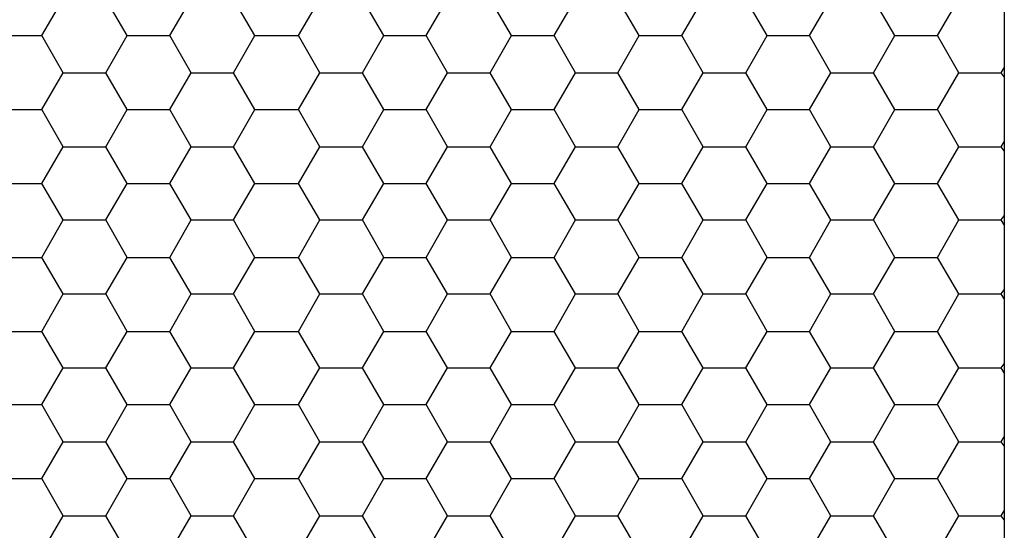
# Model space of a CAD drawing. Units: millimetres. Extents: x 10 to 584, y 10 to 410.
# Drawn here: x 455 to 513, y 80 to 110 of the extents above; entities that cross this region are included whole.
import ezdxf

# ---------------------------------------------------------------- set-up
doc = ezdxf.new("R2010")
doc.units = ezdxf.units.MM
doc.layers.add('layer_1', color=7, linetype='Continuous')

msp = doc.modelspace()

# ---------------------------------------------------------------- linework, layer by layer
at = {"layer": 'layer_1', "color": 7, "linetype": 'Continuous'}
for points in [[(513.207, 328.335), (513.207, 328.335), (513.207, 50), (513.207, 50)], [(455.872, 109.388), (455.872, 109.388), (457.141, 111.563), (457.141, 111.563)], [(460.947, 109.388), (460.947, 109.388), (459.679, 111.563), (459.679, 111.563)], [(463.485, 109.388), (463.485, 109.388), (464.753, 111.563), (464.753, 111.563)], [(468.56, 109.388), (468.56, 109.388), (467.291, 111.563), (467.291, 111.563)], [(471.159, 109.388), (471.159, 109.388), (472.426, 111.563), (472.426, 111.563)], [(476.232, 109.388), (476.232, 109.388), (474.964, 111.563), (474.964, 111.563)], [(478.77, 109.388), (478.77, 109.388), (480.039, 111.563), (480.039, 111.563)], [(483.845, 109.388), (483.845, 109.388), (482.576, 111.563), (482.576, 111.563)], [(486.382, 109.388), (486.382, 109.388), (487.651, 111.563), (487.651, 111.563)], [(491.457, 109.388), (491.457, 109.388), (490.188, 111.563), (490.188, 111.563)], [(493.995, 109.388), (493.995, 109.388), (495.263, 111.563), (495.263, 111.563)], [(499.07, 109.388), (499.07, 109.388), (497.802, 111.563), (497.802, 111.563)], [(501.607, 109.388), (501.607, 109.388), (502.877, 111.563), (502.877, 111.563)], [(506.682, 109.388), (506.682, 109.388), (505.413, 111.563), (505.413, 111.563)], [(509.219, 109.388), (509.219, 109.388), (510.488, 111.563), (510.488, 111.563)], [(453.335, 109.388), (453.335, 109.388), (455.872, 109.388), (455.872, 109.388)], [(457.141, 107.153), (457.141, 107.153), (455.872, 109.388), (455.872, 109.388)], [(459.679, 107.153), (459.679, 107.153), (460.947, 109.388), (460.947, 109.388)], [(460.947, 109.388), (460.947, 109.388), (463.485, 109.388), (463.485, 109.388)], [(464.753, 107.153), (464.753, 107.153), (463.485, 109.388), (463.485, 109.388)], [(467.291, 107.153), (467.291, 107.153), (468.56, 109.388), (468.56, 109.388)], [(468.56, 109.388), (468.56, 109.388), (471.159, 109.388), (471.159, 109.388)], [(472.426, 107.153), (472.426, 107.153), (471.159, 109.388), (471.159, 109.388)], [(474.964, 107.153), (474.964, 107.153), (476.232, 109.388), (476.232, 109.388)], [(476.232, 109.388), (476.232, 109.388), (478.77, 109.388), (478.77, 109.388)], [(480.039, 107.153), (480.039, 107.153), (478.77, 109.388), (478.77, 109.388)], [(482.576, 107.153), (482.576, 107.153), (483.845, 109.388), (483.845, 109.388)], [(483.845, 109.388), (483.845, 109.388), (486.382, 109.388), (486.382, 109.388)], [(487.651, 107.153), (487.651, 107.153), (486.382, 109.388), (486.382, 109.388)], [(490.188, 107.153), (490.188, 107.153), (491.457, 109.388), (491.457, 109.388)], [(491.457, 109.388), (491.457, 109.388), (493.995, 109.388), (493.995, 109.388)], [(495.263, 107.153), (495.263, 107.153), (493.995, 109.388), (493.995, 109.388)], [(497.802, 107.153), (497.802, 107.153), (499.07, 109.388), (499.07, 109.388)], [(499.07, 109.388), (499.07, 109.388), (501.607, 109.388), (501.607, 109.388)], [(502.877, 107.153), (502.877, 107.153), (501.607, 109.388), (501.607, 109.388)], [(505.413, 107.153), (505.413, 107.153), (506.682, 109.388), (506.682, 109.388)], [(506.682, 109.388), (506.682, 109.388), (509.219, 109.388), (509.219, 109.388)], [(510.488, 107.153), (510.488, 107.153), (509.219, 109.388), (509.219, 109.388)], [(513.026, 107.153), (513.026, 107.153), (513.207, 107.454), (513.207, 107.454)], [(455.872, 104.978), (455.872, 104.978), (457.141, 107.153), (457.141, 107.153)], [(457.141, 107.153), (457.141, 107.153), (459.679, 107.153), (459.679, 107.153)], [(460.947, 104.978), (460.947, 104.978), (459.679, 107.153), (459.679, 107.153)], [(463.485, 104.978), (463.485, 104.978), (464.753, 107.153), (464.753, 107.153)], [(464.753, 107.153), (464.753, 107.153), (467.291, 107.153), (467.291, 107.153)], [(468.56, 104.978), (468.56, 104.978), (467.291, 107.153), (467.291, 107.153)], [(471.159, 104.978), (471.159, 104.978), (472.426, 107.153), (472.426, 107.153)], [(472.426, 107.153), (472.426, 107.153), (474.964, 107.153), (474.964, 107.153)], [(476.232, 104.978), (476.232, 104.978), (474.964, 107.153), (474.964, 107.153)], [(478.77, 104.978), (478.77, 104.978), (480.039, 107.153), (480.039, 107.153)], [(480.039, 107.153), (480.039, 107.153), (482.576, 107.153), (482.576, 107.153)], [(483.845, 104.978), (483.845, 104.978), (482.576, 107.153), (482.576, 107.153)], [(486.382, 104.978), (486.382, 104.978), (487.651, 107.153), (487.651, 107.153)], [(487.651, 107.153), (487.651, 107.153), (490.188, 107.153), (490.188, 107.153)], [(491.457, 104.978), (491.457, 104.978), (490.188, 107.153), (490.188, 107.153)], [(493.995, 104.978), (493.995, 104.978), (495.263, 107.153), (495.263, 107.153)], [(495.263, 107.153), (495.263, 107.153), (497.802, 107.153), (497.802, 107.153)], [(499.07, 104.978), (499.07, 104.978), (497.802, 107.153), (497.802, 107.153)], [(501.607, 104.978), (501.607, 104.978), (502.877, 107.153), (502.877, 107.153)], [(502.877, 107.153), (502.877, 107.153), (505.413, 107.153), (505.413, 107.153)], [(506.682, 104.978), (506.682, 104.978), (505.413, 107.153), (505.413, 107.153)], [(509.219, 104.978), (509.219, 104.978), (510.488, 107.153), (510.488, 107.153)], [(510.488, 107.153), (510.488, 107.153), (513.026, 107.153), (513.026, 107.153)], [(513.207, 106.911), (513.207, 106.911), (513.026, 107.153), (513.026, 107.153)], [(453.335, 104.978), (453.335, 104.978), (455.872, 104.978), (455.872, 104.978)], [(457.141, 102.743), (457.141, 102.743), (455.872, 104.978), (455.872, 104.978)], [(459.679, 102.743), (459.679, 102.743), (460.947, 104.978), (460.947, 104.978)], [(460.947, 104.978), (460.947, 104.978), (463.485, 104.978), (463.485, 104.978)], [(464.753, 102.743), (464.753, 102.743), (463.485, 104.978), (463.485, 104.978)], [(467.291, 102.743), (467.291, 102.743), (468.56, 104.978), (468.56, 104.978)], [(468.56, 104.978), (468.56, 104.978), (471.159, 104.978), (471.159, 104.978)], [(472.426, 102.743), (472.426, 102.743), (471.159, 104.978), (471.159, 104.978)], [(474.964, 102.743), (474.964, 102.743), (476.232, 104.978), (476.232, 104.978)], [(476.232, 104.978), (476.232, 104.978), (478.77, 104.978), (478.77, 104.978)], [(480.039, 102.743), (480.039, 102.743), (478.77, 104.978), (478.77, 104.978)], [(482.576, 102.743), (482.576, 102.743), (483.845, 104.978), (483.845, 104.978)], [(483.845, 104.978), (483.845, 104.978), (486.382, 104.978), (486.382, 104.978)], [(487.651, 102.743), (487.651, 102.743), (486.382, 104.978), (486.382, 104.978)], [(490.188, 102.743), (490.188, 102.743), (491.457, 104.978), (491.457, 104.978)], [(491.457, 104.978), (491.457, 104.978), (493.995, 104.978), (493.995, 104.978)], [(495.263, 102.743), (495.263, 102.743), (493.995, 104.978), (493.995, 104.978)], [(497.802, 102.743), (497.802, 102.743), (499.07, 104.978), (499.07, 104.978)], [(499.07, 104.978), (499.07, 104.978), (501.607, 104.978), (501.607, 104.978)], [(502.877, 102.743), (502.877, 102.743), (501.607, 104.978), (501.607, 104.978)], [(505.413, 102.743), (505.413, 102.743), (506.682, 104.978), (506.682, 104.978)], [(506.682, 104.978), (506.682, 104.978), (509.219, 104.978), (509.219, 104.978)], [(510.488, 102.743), (510.488, 102.743), (509.219, 104.978), (509.219, 104.978)], [(455.872, 100.568), (455.872, 100.568), (457.141, 102.743), (457.141, 102.743)], [(457.141, 102.743), (457.141, 102.743), (459.679, 102.743), (459.679, 102.743)], [(460.947, 100.568), (460.947, 100.568), (459.679, 102.743), (459.679, 102.743)], [(463.485, 100.568), (463.485, 100.568), (464.753, 102.743), (464.753, 102.743)], [(464.753, 102.743), (464.753, 102.743), (467.291, 102.743), (467.291, 102.743)], [(468.56, 100.568), (468.56, 100.568), (467.291, 102.743), (467.291, 102.743)], [(471.159, 100.568), (471.159, 100.568), (472.426, 102.743), (472.426, 102.743)], [(472.426, 102.743), (472.426, 102.743), (474.964, 102.743), (474.964, 102.743)], [(476.232, 100.568), (476.232, 100.568), (474.964, 102.743), (474.964, 102.743)], [(478.77, 100.568), (478.77, 100.568), (480.039, 102.743), (480.039, 102.743)], [(480.039, 102.743), (480.039, 102.743), (482.576, 102.743), (482.576, 102.743)], [(483.845, 100.568), (483.845, 100.568), (482.576, 102.743), (482.576, 102.743)], [(486.382, 100.568), (486.382, 100.568), (487.651, 102.743), (487.651, 102.743)], [(487.651, 102.743), (487.651, 102.743), (490.188, 102.743), (490.188, 102.743)], [(491.457, 100.568), (491.457, 100.568), (490.188, 102.743), (490.188, 102.743)], [(493.995, 100.568), (493.995, 100.568), (495.263, 102.743), (495.263, 102.743)], [(495.263, 102.743), (495.263, 102.743), (497.802, 102.743), (497.802, 102.743)], [(499.07, 100.568), (499.07, 100.568), (497.802, 102.743), (497.802, 102.743)], [(501.607, 100.568), (501.607, 100.568), (502.877, 102.743), (502.877, 102.743)], [(502.877, 102.743), (502.877, 102.743), (505.413, 102.743), (505.413, 102.743)], [(506.682, 100.568), (506.682, 100.568), (505.413, 102.743), (505.413, 102.743)], [(509.219, 100.568), (509.219, 100.568), (510.488, 102.743), (510.488, 102.743)], [(510.488, 102.743), (510.488, 102.743), (513.026, 102.743), (513.026, 102.743)], [(513.026, 102.743), (513.026, 102.743), (513.207, 103.045), (513.207, 103.045)], [(513.207, 102.501), (513.207, 102.501), (513.026, 102.743), (513.026, 102.743)], [(453.335, 100.568), (453.335, 100.568), (455.872, 100.568), (455.872, 100.568)], [(457.141, 98.392), (457.141, 98.392), (455.872, 100.568), (455.872, 100.568)], [(459.679, 98.392), (459.679, 98.392), (460.947, 100.568), (460.947, 100.568)], [(460.947, 100.568), (460.947, 100.568), (463.485, 100.568), (463.485, 100.568)], [(464.753, 98.392), (464.753, 98.392), (463.485, 100.568), (463.485, 100.568)], [(467.291, 98.392), (467.291, 98.392), (468.56, 100.568), (468.56, 100.568)], [(468.56, 100.568), (468.56, 100.568), (471.159, 100.568), (471.159, 100.568)], [(472.426, 98.392), (472.426, 98.392), (471.159, 100.568), (471.159, 100.568)], [(474.964, 98.392), (474.964, 98.392), (476.232, 100.568), (476.232, 100.568)], [(476.232, 100.568), (476.232, 100.568), (478.77, 100.568), (478.77, 100.568)], [(480.039, 98.392), (480.039, 98.392), (478.77, 100.568), (478.77, 100.568)], [(482.576, 98.392), (482.576, 98.392), (483.845, 100.568), (483.845, 100.568)], [(483.845, 100.568), (483.845, 100.568), (486.382, 100.568), (486.382, 100.568)], [(487.651, 98.392), (487.651, 98.392), (486.382, 100.568), (486.382, 100.568)], [(490.188, 98.392), (490.188, 98.392), (491.457, 100.568), (491.457, 100.568)], [(491.457, 100.568), (491.457, 100.568), (493.995, 100.568), (493.995, 100.568)], [(495.263, 98.392), (495.263, 98.392), (493.995, 100.568), (493.995, 100.568)], [(497.802, 98.392), (497.802, 98.392), (499.07, 100.568), (499.07, 100.568)], [(499.07, 100.568), (499.07, 100.568), (501.607, 100.568), (501.607, 100.568)], [(502.877, 98.392), (502.877, 98.392), (501.607, 100.568), (501.607, 100.568)], [(505.413, 98.392), (505.413, 98.392), (506.682, 100.568), (506.682, 100.568)], [(506.682, 100.568), (506.682, 100.568), (509.219, 100.568), (509.219, 100.568)], [(510.488, 98.392), (510.488, 98.392), (509.219, 100.568), (509.219, 100.568)], [(513.026, 98.392), (513.026, 98.392), (513.207, 98.635), (513.207, 98.635)], [(455.872, 96.157), (455.872, 96.157), (457.141, 98.392), (457.141, 98.392)], [(457.141, 98.392), (457.141, 98.392), (459.679, 98.392), (459.679, 98.392)], [(460.947, 96.157), (460.947, 96.157), (459.679, 98.392), (459.679, 98.392)], [(463.485, 96.157), (463.485, 96.157), (464.753, 98.392), (464.753, 98.392)], [(464.753, 98.392), (464.753, 98.392), (467.291, 98.392), (467.291, 98.392)], [(468.56, 96.157), (468.56, 96.157), (467.291, 98.392), (467.291, 98.392)], [(471.159, 96.157), (471.159, 96.157), (472.426, 98.392), (472.426, 98.392)], [(472.426, 98.392), (472.426, 98.392), (474.964, 98.392), (474.964, 98.392)], [(476.232, 96.157), (476.232, 96.157), (474.964, 98.392), (474.964, 98.392)], [(478.77, 96.157), (478.77, 96.157), (480.039, 98.392), (480.039, 98.392)], [(480.039, 98.392), (480.039, 98.392), (482.576, 98.392), (482.576, 98.392)], [(483.845, 96.157), (483.845, 96.157), (482.576, 98.392), (482.576, 98.392)], [(486.382, 96.157), (486.382, 96.157), (487.651, 98.392), (487.651, 98.392)], [(487.651, 98.392), (487.651, 98.392), (490.188, 98.392), (490.188, 98.392)], [(491.457, 96.157), (491.457, 96.157), (490.188, 98.392), (490.188, 98.392)], [(493.995, 96.157), (493.995, 96.157), (495.263, 98.392), (495.263, 98.392)], [(495.263, 98.392), (495.263, 98.392), (497.802, 98.392), (497.802, 98.392)], [(499.07, 96.157), (499.07, 96.157), (497.802, 98.392), (497.802, 98.392)], [(501.607, 96.157), (501.607, 96.157), (502.877, 98.392), (502.877, 98.392)], [(502.877, 98.392), (502.877, 98.392), (505.413, 98.392), (505.413, 98.392)], [(506.682, 96.157), (506.682, 96.157), (505.413, 98.392), (505.413, 98.392)], [(509.219, 96.157), (509.219, 96.157), (510.488, 98.392), (510.488, 98.392)], [(510.488, 98.392), (510.488, 98.392), (513.026, 98.392), (513.026, 98.392)], [(513.207, 98.091), (513.207, 98.091), (513.026, 98.392), (513.026, 98.392)], [(453.335, 96.157), (453.335, 96.157), (455.872, 96.157), (455.872, 96.157)], [(457.141, 93.982), (457.141, 93.982), (455.872, 96.157), (455.872, 96.157)], [(459.679, 93.982), (459.679, 93.982), (460.947, 96.157), (460.947, 96.157)], [(460.947, 96.157), (460.947, 96.157), (463.485, 96.157), (463.485, 96.157)], [(464.753, 93.982), (464.753, 93.982), (463.485, 96.157), (463.485, 96.157)], [(467.291, 93.982), (467.291, 93.982), (468.56, 96.157), (468.56, 96.157)], [(468.56, 96.157), (468.56, 96.157), (471.159, 96.157), (471.159, 96.157)], [(472.426, 93.982), (472.426, 93.982), (471.159, 96.157), (471.159, 96.157)], [(474.964, 93.982), (474.964, 93.982), (476.232, 96.157), (476.232, 96.157)], [(476.232, 96.157), (476.232, 96.157), (478.77, 96.157), (478.77, 96.157)], [(480.039, 93.982), (480.039, 93.982), (478.77, 96.157), (478.77, 96.157)], [(482.576, 93.982), (482.576, 93.982), (483.845, 96.157), (483.845, 96.157)], [(483.845, 96.157), (483.845, 96.157), (486.382, 96.157), (486.382, 96.157)], [(487.651, 93.982), (487.651, 93.982), (486.382, 96.157), (486.382, 96.157)], [(490.188, 93.982), (490.188, 93.982), (491.457, 96.157), (491.457, 96.157)], [(491.457, 96.157), (491.457, 96.157), (493.995, 96.157), (493.995, 96.157)], [(495.263, 93.982), (495.263, 93.982), (493.995, 96.157), (493.995, 96.157)], [(497.802, 93.982), (497.802, 93.982), (499.07, 96.157), (499.07, 96.157)], [(499.07, 96.157), (499.07, 96.157), (501.607, 96.157), (501.607, 96.157)], [(502.877, 93.982), (502.877, 93.982), (501.607, 96.157), (501.607, 96.157)], [(505.413, 93.982), (505.413, 93.982), (506.682, 96.157), (506.682, 96.157)], [(506.682, 96.157), (506.682, 96.157), (509.219, 96.157), (509.219, 96.157)], [(510.488, 93.982), (510.488, 93.982), (509.219, 96.157), (509.219, 96.157)], [(455.872, 91.747), (455.872, 91.747), (457.141, 93.982), (457.141, 93.982)], [(457.141, 93.982), (457.141, 93.982), (459.679, 93.982), (459.679, 93.982)], [(460.947, 91.747), (460.947, 91.747), (459.679, 93.982), (459.679, 93.982)], [(463.485, 91.747), (463.485, 91.747), (464.753, 93.982), (464.753, 93.982)], [(464.753, 93.982), (464.753, 93.982), (467.291, 93.982), (467.291, 93.982)], [(468.56, 91.747), (468.56, 91.747), (467.291, 93.982), (467.291, 93.982)], [(471.159, 91.747), (471.159, 91.747), (472.426, 93.982), (472.426, 93.982)], [(472.426, 93.982), (472.426, 93.982), (474.964, 93.982), (474.964, 93.982)], [(476.232, 91.747), (476.232, 91.747), (474.964, 93.982), (474.964, 93.982)], [(478.77, 91.747), (478.77, 91.747), (480.039, 93.982), (480.039, 93.982)], [(480.039, 93.982), (480.039, 93.982), (482.576, 93.982), (482.576, 93.982)], [(483.845, 91.747), (483.845, 91.747), (482.576, 93.982), (482.576, 93.982)], [(486.382, 91.747), (486.382, 91.747), (487.651, 93.982), (487.651, 93.982)], [(487.651, 93.982), (487.651, 93.982), (490.188, 93.982), (490.188, 93.982)], [(491.457, 91.747), (491.457, 91.747), (490.188, 93.982), (490.188, 93.982)], [(493.995, 91.747), (493.995, 91.747), (495.263, 93.982), (495.263, 93.982)], [(495.263, 93.982), (495.263, 93.982), (497.802, 93.982), (497.802, 93.982)], [(499.07, 91.747), (499.07, 91.747), (497.802, 93.982), (497.802, 93.982)], [(501.607, 91.747), (501.607, 91.747), (502.877, 93.982), (502.877, 93.982)], [(502.877, 93.982), (502.877, 93.982), (505.413, 93.982), (505.413, 93.982)], [(506.682, 91.747), (506.682, 91.747), (505.413, 93.982), (505.413, 93.982)], [(509.219, 91.747), (509.219, 91.747), (510.488, 93.982), (510.488, 93.982)], [(510.488, 93.982), (510.488, 93.982), (513.026, 93.982), (513.026, 93.982)], [(513.026, 93.982), (513.026, 93.982), (513.207, 94.224), (513.207, 94.224)], [(513.207, 93.68), (513.207, 93.68), (513.026, 93.982), (513.026, 93.982)], [(453.335, 91.747), (453.335, 91.747), (455.872, 91.747), (455.872, 91.747)], [(457.141, 89.572), (457.141, 89.572), (455.872, 91.747), (455.872, 91.747)], [(459.679, 89.572), (459.679, 89.572), (460.947, 91.747), (460.947, 91.747)], [(460.947, 91.747), (460.947, 91.747), (463.485, 91.747), (463.485, 91.747)], [(464.753, 89.572), (464.753, 89.572), (463.485, 91.747), (463.485, 91.747)], [(467.291, 89.572), (467.291, 89.572), (468.56, 91.747), (468.56, 91.747)], [(468.56, 91.747), (468.56, 91.747), (471.159, 91.747), (471.159, 91.747)], [(472.426, 89.572), (472.426, 89.572), (471.159, 91.747), (471.159, 91.747)], [(474.964, 89.572), (474.964, 89.572), (476.232, 91.747), (476.232, 91.747)], [(476.232, 91.747), (476.232, 91.747), (478.77, 91.747), (478.77, 91.747)], [(480.039, 89.572), (480.039, 89.572), (478.77, 91.747), (478.77, 91.747)], [(482.576, 89.572), (482.576, 89.572), (483.845, 91.747), (483.845, 91.747)], [(483.845, 91.747), (483.845, 91.747), (486.382, 91.747), (486.382, 91.747)], [(487.651, 89.572), (487.651, 89.572), (486.382, 91.747), (486.382, 91.747)], [(490.188, 89.572), (490.188, 89.572), (491.457, 91.747), (491.457, 91.747)], [(491.457, 91.747), (491.457, 91.747), (493.995, 91.747), (493.995, 91.747)], [(495.263, 89.572), (495.263, 89.572), (493.995, 91.747), (493.995, 91.747)], [(497.802, 89.572), (497.802, 89.572), (499.07, 91.747), (499.07, 91.747)], [(499.07, 91.747), (499.07, 91.747), (501.607, 91.747), (501.607, 91.747)], [(502.877, 89.572), (502.877, 89.572), (501.607, 91.747), (501.607, 91.747)], [(505.413, 89.572), (505.413, 89.572), (506.682, 91.747), (506.682, 91.747)], [(506.682, 91.747), (506.682, 91.747), (509.219, 91.747), (509.219, 91.747)], [(510.488, 89.572), (510.488, 89.572), (509.219, 91.747), (509.219, 91.747)], [(513.026, 89.572), (513.026, 89.572), (513.207, 89.814), (513.207, 89.814)], [(455.872, 87.397), (455.872, 87.397), (457.141, 89.572), (457.141, 89.572)], [(457.141, 89.572), (457.141, 89.572), (459.679, 89.572), (459.679, 89.572)], [(460.947, 87.397), (460.947, 87.397), (459.679, 89.572), (459.679, 89.572)], [(463.485, 87.397), (463.485, 87.397), (464.753, 89.572), (464.753, 89.572)], [(464.753, 89.572), (464.753, 89.572), (467.291, 89.572), (467.291, 89.572)], [(468.56, 87.397), (468.56, 87.397), (467.291, 89.572), (467.291, 89.572)], [(471.159, 87.397), (471.159, 87.397), (472.426, 89.572), (472.426, 89.572)], [(472.426, 89.572), (472.426, 89.572), (474.964, 89.572), (474.964, 89.572)], [(476.232, 87.397), (476.232, 87.397), (474.964, 89.572), (474.964, 89.572)], [(478.77, 87.397), (478.77, 87.397), (480.039, 89.572), (480.039, 89.572)], [(480.039, 89.572), (480.039, 89.572), (482.576, 89.572), (482.576, 89.572)], [(483.845, 87.397), (483.845, 87.397), (482.576, 89.572), (482.576, 89.572)], [(486.382, 87.397), (486.382, 87.397), (487.651, 89.572), (487.651, 89.572)], [(487.651, 89.572), (487.651, 89.572), (490.188, 89.572), (490.188, 89.572)], [(491.457, 87.397), (491.457, 87.397), (490.188, 89.572), (490.188, 89.572)], [(493.995, 87.397), (493.995, 87.397), (495.263, 89.572), (495.263, 89.572)], [(495.263, 89.572), (495.263, 89.572), (497.802, 89.572), (497.802, 89.572)], [(499.07, 87.397), (499.07, 87.397), (497.802, 89.572), (497.802, 89.572)], [(501.607, 87.397), (501.607, 87.397), (502.877, 89.572), (502.877, 89.572)], [(502.877, 89.572), (502.877, 89.572), (505.413, 89.572), (505.413, 89.572)], [(506.682, 87.397), (506.682, 87.397), (505.413, 89.572), (505.413, 89.572)], [(509.219, 87.397), (509.219, 87.397), (510.488, 89.572), (510.488, 89.572)], [(510.488, 89.572), (510.488, 89.572), (513.026, 89.572), (513.026, 89.572)], [(513.207, 89.27), (513.207, 89.27), (513.026, 89.572), (513.026, 89.572)], [(453.335, 87.397), (453.335, 87.397), (455.872, 87.397), (455.872, 87.397)], [(457.141, 85.162), (457.141, 85.162), (455.872, 87.397), (455.872, 87.397)], [(459.679, 85.162), (459.679, 85.162), (460.947, 87.397), (460.947, 87.397)], [(460.947, 87.397), (460.947, 87.397), (463.485, 87.397), (463.485, 87.397)], [(464.753, 85.162), (464.753, 85.162), (463.485, 87.397), (463.485, 87.397)], [(467.291, 85.162), (467.291, 85.162), (468.56, 87.397), (468.56, 87.397)], [(468.56, 87.397), (468.56, 87.397), (471.159, 87.397), (471.159, 87.397)], [(472.426, 85.162), (472.426, 85.162), (471.159, 87.397), (471.159, 87.397)], [(474.964, 85.162), (474.964, 85.162), (476.232, 87.397), (476.232, 87.397)], [(476.232, 87.397), (476.232, 87.397), (478.77, 87.397), (478.77, 87.397)], [(480.039, 85.162), (480.039, 85.162), (478.77, 87.397), (478.77, 87.397)], [(482.576, 85.162), (482.576, 85.162), (483.845, 87.397), (483.845, 87.397)], [(483.845, 87.397), (483.845, 87.397), (486.382, 87.397), (486.382, 87.397)], [(487.651, 85.162), (487.651, 85.162), (486.382, 87.397), (486.382, 87.397)], [(490.188, 85.162), (490.188, 85.162), (491.457, 87.397), (491.457, 87.397)], [(491.457, 87.397), (491.457, 87.397), (493.995, 87.397), (493.995, 87.397)], [(495.263, 85.162), (495.263, 85.162), (493.995, 87.397), (493.995, 87.397)], [(497.802, 85.162), (497.802, 85.162), (499.07, 87.397), (499.07, 87.397)], [(499.07, 87.397), (499.07, 87.397), (501.607, 87.397), (501.607, 87.397)], [(502.877, 85.162), (502.877, 85.162), (501.607, 87.397), (501.607, 87.397)], [(505.413, 85.162), (505.413, 85.162), (506.682, 87.397), (506.682, 87.397)], [(506.682, 87.397), (506.682, 87.397), (509.219, 87.397), (509.219, 87.397)], [(510.488, 85.162), (510.488, 85.162), (509.219, 87.397), (509.219, 87.397)], [(455.872, 82.987), (455.872, 82.987), (457.141, 85.162), (457.141, 85.162)], [(457.141, 85.162), (457.141, 85.162), (459.679, 85.162), (459.679, 85.162)], [(460.947, 82.987), (460.947, 82.987), (459.679, 85.162), (459.679, 85.162)], [(463.485, 82.987), (463.485, 82.987), (464.753, 85.162), (464.753, 85.162)], [(464.753, 85.162), (464.753, 85.162), (467.291, 85.162), (467.291, 85.162)], [(468.56, 82.987), (468.56, 82.987), (467.291, 85.162), (467.291, 85.162)], [(471.159, 82.987), (471.159, 82.987), (472.426, 85.162), (472.426, 85.162)], [(472.426, 85.162), (472.426, 85.162), (474.964, 85.162), (474.964, 85.162)], [(476.232, 82.987), (476.232, 82.987), (474.964, 85.162), (474.964, 85.162)], [(478.77, 82.987), (478.77, 82.987), (480.039, 85.162), (480.039, 85.162)], [(480.039, 85.162), (480.039, 85.162), (482.576, 85.162), (482.576, 85.162)], [(483.845, 82.987), (483.845, 82.987), (482.576, 85.162), (482.576, 85.162)], [(486.382, 82.987), (486.382, 82.987), (487.651, 85.162), (487.651, 85.162)], [(487.651, 85.162), (487.651, 85.162), (490.188, 85.162), (490.188, 85.162)], [(491.457, 82.987), (491.457, 82.987), (490.188, 85.162), (490.188, 85.162)], [(493.995, 82.987), (493.995, 82.987), (495.263, 85.162), (495.263, 85.162)], [(495.263, 85.162), (495.263, 85.162), (497.802, 85.162), (497.802, 85.162)], [(499.07, 82.987), (499.07, 82.987), (497.802, 85.162), (497.802, 85.162)], [(501.607, 82.987), (501.607, 82.987), (502.877, 85.162), (502.877, 85.162)], [(502.877, 85.162), (502.877, 85.162), (505.413, 85.162), (505.413, 85.162)], [(506.682, 82.987), (506.682, 82.987), (505.413, 85.162), (505.413, 85.162)], [(509.219, 82.987), (509.219, 82.987), (510.488, 85.162), (510.488, 85.162)], [(510.488, 85.162), (510.488, 85.162), (513.026, 85.162), (513.026, 85.162)], [(513.026, 85.162), (513.026, 85.162), (513.207, 85.464), (513.207, 85.464)], [(513.207, 84.92), (513.207, 84.92), (513.026, 85.162), (513.026, 85.162)], [(453.335, 82.987), (453.335, 82.987), (455.872, 82.987), (455.872, 82.987)], [(457.141, 80.751), (457.141, 80.751), (455.872, 82.987), (455.872, 82.987)], [(459.679, 80.751), (459.679, 80.751), (460.947, 82.987), (460.947, 82.987)], [(460.947, 82.987), (460.947, 82.987), (463.485, 82.987), (463.485, 82.987)], [(464.753, 80.751), (464.753, 80.751), (463.485, 82.987), (463.485, 82.987)], [(467.291, 80.751), (467.291, 80.751), (468.56, 82.987), (468.56, 82.987)], [(468.56, 82.987), (468.56, 82.987), (471.159, 82.987), (471.159, 82.987)], [(472.426, 80.751), (472.426, 80.751), (471.159, 82.987), (471.159, 82.987)], [(474.964, 80.751), (474.964, 80.751), (476.232, 82.987), (476.232, 82.987)], [(476.232, 82.987), (476.232, 82.987), (478.77, 82.987), (478.77, 82.987)], [(480.039, 80.751), (480.039, 80.751), (478.77, 82.987), (478.77, 82.987)], [(482.576, 80.751), (482.576, 80.751), (483.845, 82.987), (483.845, 82.987)], [(483.845, 82.987), (483.845, 82.987), (486.382, 82.987), (486.382, 82.987)], [(487.651, 80.751), (487.651, 80.751), (486.382, 82.987), (486.382, 82.987)], [(490.188, 80.751), (490.188, 80.751), (491.457, 82.987), (491.457, 82.987)], [(491.457, 82.987), (491.457, 82.987), (493.995, 82.987), (493.995, 82.987)], [(495.263, 80.751), (495.263, 80.751), (493.995, 82.987), (493.995, 82.987)], [(497.802, 80.751), (497.802, 80.751), (499.07, 82.987), (499.07, 82.987)], [(499.07, 82.987), (499.07, 82.987), (501.607, 82.987), (501.607, 82.987)], [(502.877, 80.751), (502.877, 80.751), (501.607, 82.987), (501.607, 82.987)], [(505.413, 80.751), (505.413, 80.751), (506.682, 82.987), (506.682, 82.987)], [(506.682, 82.987), (506.682, 82.987), (509.219, 82.987), (509.219, 82.987)], [(510.488, 80.751), (510.488, 80.751), (509.219, 82.987), (509.219, 82.987)], [(513.026, 80.751), (513.026, 80.751), (513.207, 81.054), (513.207, 81.054)], [(455.872, 78.576), (455.872, 78.576), (457.141, 80.751), (457.141, 80.751)], [(457.141, 80.751), (457.141, 80.751), (459.679, 80.751), (459.679, 80.751)], [(460.947, 78.576), (460.947, 78.576), (459.679, 80.751), (459.679, 80.751)], [(463.485, 78.576), (463.485, 78.576), (464.753, 80.751), (464.753, 80.751)], [(464.753, 80.751), (464.753, 80.751), (467.291, 80.751), (467.291, 80.751)], [(468.56, 78.576), (468.56, 78.576), (467.291, 80.751), (467.291, 80.751)], [(471.159, 78.576), (471.159, 78.576), (472.426, 80.751), (472.426, 80.751)], [(472.426, 80.751), (472.426, 80.751), (474.964, 80.751), (474.964, 80.751)], [(476.232, 78.576), (476.232, 78.576), (474.964, 80.751), (474.964, 80.751)], [(478.77, 78.576), (478.77, 78.576), (480.039, 80.751), (480.039, 80.751)], [(480.039, 80.751), (480.039, 80.751), (482.576, 80.751), (482.576, 80.751)], [(483.845, 78.576), (483.845, 78.576), (482.576, 80.751), (482.576, 80.751)], [(486.382, 78.576), (486.382, 78.576), (487.651, 80.751), (487.651, 80.751)], [(487.651, 80.751), (487.651, 80.751), (490.188, 80.751), (490.188, 80.751)], [(491.457, 78.576), (491.457, 78.576), (490.188, 80.751), (490.188, 80.751)], [(493.995, 78.576), (493.995, 78.576), (495.263, 80.751), (495.263, 80.751)], [(495.263, 80.751), (495.263, 80.751), (497.802, 80.751), (497.802, 80.751)], [(499.07, 78.576), (499.07, 78.576), (497.802, 80.751), (497.802, 80.751)], [(501.607, 78.576), (501.607, 78.576), (502.877, 80.751), (502.877, 80.751)], [(502.877, 80.751), (502.877, 80.751), (505.413, 80.751), (505.413, 80.751)], [(506.682, 78.576), (506.682, 78.576), (505.413, 80.751), (505.413, 80.751)], [(509.219, 78.576), (509.219, 78.576), (510.488, 80.751), (510.488, 80.751)], [(510.488, 80.751), (510.488, 80.751), (513.026, 80.751), (513.026, 80.751)], [(513.207, 80.51), (513.207, 80.51), (513.026, 80.751), (513.026, 80.751)]]:
    msp.add_open_spline(points, degree=3, dxfattribs=at)

doc.saveas('drawing.dxf')
